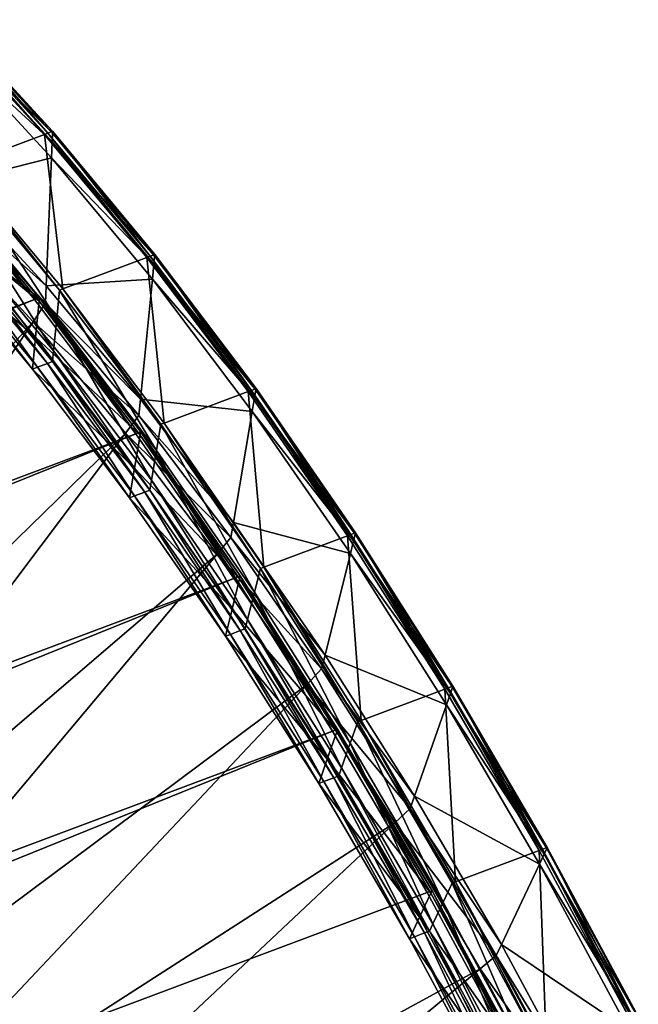
# Model space of a CAD drawing. Extents: x -1.44 to 1.54, y -1.58 to 1.09.
# Drawn here: x 1.4 to 1.47, y 0.78 to 0.89 of the extents above; entities that cross this region are included whole.
import ezdxf

# ---------------------------------------------------------------- set-up
doc = ezdxf.new("R2010")
doc.units = 0
doc.header["$MEASUREMENT"] = 0
doc.layers.get('0').update_dxf_attribs({"linetype": 'CONTINUOUS'})

msp = doc.modelspace()

# ---------------------------------------------------------------- linework, layer by layer
for points in [[(1.39997, 0.87977, -0.62273), (1.38845, 0.89227, -0.63747), (1.38883, 0.89242, -0.63764)], [(1.40035, 0.87991, -0.62291), (1.38883, 0.89242, -0.63764), (1.38936, 0.89261, -0.63789)], [(1.39997, 0.87977, -0.62273), (1.38883, 0.89242, -0.63764), (1.40035, 0.87991, -0.62291)], [(1.40035, 0.87991, -0.62291), (1.38936, 0.89261, -0.63789), (1.40088, 0.88011, -0.62316)], [(1.40088, 0.88011, -0.62316), (1.38936, 0.89261, -0.63789), (1.38936, 0.89241, -0.63805)], [(1.40088, 0.88011, -0.62316), (1.38936, 0.89241, -0.63805), (1.40087, 0.87992, -0.62333)], [(1.40087, 0.87992, -0.62333), (1.38936, 0.89241, -0.63805), (1.38937, 0.89139, -0.63885)], [(1.39059, 0.87625, -0.61839), (1.38845, 0.89227, -0.63747), (1.39997, 0.87977, -0.62273)], [(1.40087, 0.87992, -0.62333), (1.38937, 0.89139, -0.63885), (1.40083, 0.87895, -0.6242)], [(1.40083, 0.87895, -0.6242), (1.38937, 0.89139, -0.63885), (1.3894, 0.88948, -0.64034)], [(1.40083, 0.87895, -0.6242), (1.3894, 0.88948, -0.64034), (1.40076, 0.87715, -0.62581)], [(1.40076, 0.87715, -0.62581), (1.3894, 0.88948, -0.64034), (1.38958, 0.8743, -0.65222)], [(1.40205, 0.86245, -0.60482), (1.39059, 0.87625, -0.61839), (1.39997, 0.87977, -0.62273)], [(1.41143, 0.86597, -0.60917), (1.39997, 0.87977, -0.62273), (1.40035, 0.87991, -0.62291)], [(1.40205, 0.86245, -0.60482), (1.39997, 0.87977, -0.62273), (1.41143, 0.86597, -0.60917)], [(1.41181, 0.86611, -0.60934), (1.40035, 0.87991, -0.62291), (1.40088, 0.88011, -0.62316)], [(1.41143, 0.86597, -0.60917), (1.40035, 0.87991, -0.62291), (1.41181, 0.86611, -0.60934)], [(1.41232, 0.86613, -0.60978), (1.40087, 0.87992, -0.62333), (1.40083, 0.87895, -0.6242)], [(1.41234, 0.86631, -0.60959), (1.40088, 0.88011, -0.62316), (1.40087, 0.87992, -0.62333)], [(1.41234, 0.86631, -0.60959), (1.40087, 0.87992, -0.62333), (1.41232, 0.86613, -0.60978)], [(1.41181, 0.86611, -0.60934), (1.40088, 0.88011, -0.62316), (1.41234, 0.86631, -0.60959)], [(1.41223, 0.86522, -0.6107), (1.40083, 0.87895, -0.6242), (1.40076, 0.87715, -0.62581)], [(1.41232, 0.86613, -0.60978), (1.40083, 0.87895, -0.6242), (1.41223, 0.86522, -0.6107)], [(1.40076, 0.87715, -0.62581), (1.38958, 0.8743, -0.65222), (1.40018, 0.8628, -0.63867)], [(1.41207, 0.86354, -0.61243), (1.40076, 0.87715, -0.62581), (1.40018, 0.8628, -0.63867)], [(1.41223, 0.86522, -0.6107), (1.40076, 0.87715, -0.62581), (1.41207, 0.86354, -0.61243)], [(1.40136, 0.85916, -0.60787), (1.39007, 0.87275, -0.62122), (1.39021, 0.87611, -0.61821)], [(1.40167, 0.86231, -0.60464), (1.39021, 0.87611, -0.61821), (1.39059, 0.87625, -0.61839)], [(1.40136, 0.85916, -0.60787), (1.39021, 0.87611, -0.61821), (1.40167, 0.86231, -0.60464)], [(1.40167, 0.86231, -0.60464), (1.39059, 0.87625, -0.61839), (1.40205, 0.86245, -0.60482)], [(1.3874, 0.87506, -0.6169), (1.39886, 0.86126, -0.60333), (0.64812, 0.57969, -0.25533)], [(1.39886, 0.86126, -0.60333), (1.3874, 0.87506, -0.6169), (1.38796, 0.87527, -0.61716)], [(1.39939, 0.86108, -0.60399), (1.38794, 0.87486, -0.61753), (1.38777, 0.87056, -0.62139)], [(1.39942, 0.86147, -0.60359), (1.38796, 0.87527, -0.61716), (1.38794, 0.87486, -0.61753)], [(1.39942, 0.86147, -0.60359), (1.38794, 0.87486, -0.61753), (1.39939, 0.86108, -0.60399)], [(1.39886, 0.86126, -0.60333), (1.38796, 0.87527, -0.61716), (1.39942, 0.86147, -0.60359)], [(1.40018, 0.8628, -0.63867), (1.38958, 0.8743, -0.65222), (1.38961, 0.87224, -0.65384)], [(1.401, 0.85553, -0.61158), (1.38991, 0.86887, -0.6247), (1.39007, 0.87275, -0.62122)], [(1.401, 0.85553, -0.61158), (1.39007, 0.87275, -0.62122), (1.40136, 0.85916, -0.60787)], [(1.4001, 0.86085, -0.64042), (1.38961, 0.87224, -0.65384), (1.38829, 0.87008, -0.65452)], [(1.40018, 0.8628, -0.63867), (1.38961, 0.87224, -0.65384), (1.4001, 0.86085, -0.64042)], [(1.39898, 0.85706, -0.60811), (1.38777, 0.87056, -0.62139), (1.38761, 0.86674, -0.62481)], [(1.39939, 0.86108, -0.60399), (1.38777, 0.87056, -0.62139), (1.39898, 0.85706, -0.60811)], [(1.3987, 0.85878, -0.64121), (1.38829, 0.87008, -0.65452), (1.34657, 0.80136, -0.67624)], [(1.4001, 0.86085, -0.64042), (1.38829, 0.87008, -0.65452), (1.3987, 0.85878, -0.64121)], [(1.40087, 0.85432, -0.61282), (1.38986, 0.86758, -0.62585), (1.38991, 0.86887, -0.6247)], [(1.40087, 0.85432, -0.61282), (1.38991, 0.86887, -0.6247), (1.401, 0.85553, -0.61158)], [(1.39863, 0.85348, -0.61178), (1.38761, 0.86674, -0.62481), (1.38818, 0.86695, -0.62507)], [(1.39919, 0.85369, -0.61204), (1.38818, 0.86695, -0.62507), (1.3893, 0.86737, -0.62559)], [(1.39863, 0.85348, -0.61178), (1.38818, 0.86695, -0.62507), (1.39919, 0.85369, -0.61204)], [(1.40031, 0.85411, -0.61256), (1.3893, 0.86737, -0.62559), (1.38986, 0.86758, -0.62585)], [(1.39919, 0.85369, -0.61204), (1.3893, 0.86737, -0.62559), (1.40031, 0.85411, -0.61256)], [(1.40031, 0.85411, -0.61256), (1.38986, 0.86758, -0.62585), (1.40087, 0.85432, -0.61282)], [(1.39898, 0.85706, -0.60811), (1.38761, 0.86674, -0.62481), (1.39863, 0.85348, -0.61178)], [(1.4134, 0.84743, -0.5925), (1.40205, 0.86245, -0.60482), (1.41143, 0.86597, -0.60917)], [(1.42278, 0.85095, -0.59685), (1.41143, 0.86597, -0.60917), (1.41181, 0.86611, -0.60934)], [(1.4134, 0.84743, -0.5925), (1.41143, 0.86597, -0.60917), (1.42278, 0.85095, -0.59685)], [(1.42316, 0.85109, -0.59702), (1.41181, 0.86611, -0.60934), (1.41234, 0.86631, -0.60959)], [(1.42278, 0.85095, -0.59685), (1.41181, 0.86611, -0.60934), (1.42316, 0.85109, -0.59702)], [(1.42366, 0.85112, -0.59746), (1.41232, 0.86613, -0.60978), (1.41223, 0.86522, -0.6107)], [(1.42369, 0.85129, -0.59727), (1.41234, 0.86631, -0.60959), (1.41232, 0.86613, -0.60978)], [(1.42369, 0.85129, -0.59727), (1.41232, 0.86613, -0.60978), (1.42366, 0.85112, -0.59746)], [(1.42316, 0.85109, -0.59702), (1.41234, 0.86631, -0.60959), (1.42369, 0.85129, -0.59727)], [(1.42352, 0.85028, -0.59845), (1.41223, 0.86522, -0.6107), (1.41207, 0.86354, -0.61243)], [(1.42366, 0.85112, -0.59746), (1.41223, 0.86522, -0.6107), (1.42352, 0.85028, -0.59845)], [(1.41072, 0.8501, -0.62619), (1.40018, 0.8628, -0.63867), (1.4001, 0.86085, -0.64042)], [(1.41207, 0.86354, -0.61243), (1.40018, 0.8628, -0.63867), (1.41072, 0.8501, -0.62619)], [(1.42325, 0.84872, -0.60027), (1.41207, 0.86354, -0.61243), (1.41072, 0.8501, -0.62619)], [(1.42352, 0.85028, -0.59845), (1.41207, 0.86354, -0.61243), (1.42325, 0.84872, -0.60027)], [(1.41021, 0.84624, -0.59101), (1.39886, 0.86126, -0.60333), (1.39942, 0.86147, -0.60359)], [(1.41077, 0.84645, -0.59127), (1.39942, 0.86147, -0.60359), (1.39939, 0.86108, -0.60399)], [(1.41021, 0.84624, -0.59101), (1.39942, 0.86147, -0.60359), (1.41077, 0.84645, -0.59127)], [(1.41253, 0.84437, -0.59574), (1.40136, 0.85916, -0.60787), (1.40167, 0.86231, -0.60464)], [(1.41302, 0.84729, -0.59232), (1.40167, 0.86231, -0.60464), (1.40205, 0.86245, -0.60482)], [(1.41253, 0.84437, -0.59574), (1.40167, 0.86231, -0.60464), (1.41302, 0.84729, -0.59232)], [(1.41302, 0.84729, -0.59232), (1.40205, 0.86245, -0.60482), (1.4134, 0.84743, -0.5925)], [(1.39886, 0.86126, -0.60333), (0.65946, 0.56467, -0.24301), (0.64812, 0.57969, -0.25533)], [(1.39886, 0.86126, -0.60333), (1.41021, 0.84624, -0.59101), (0.65946, 0.56467, -0.24301)], [(1.41054, 0.84828, -0.62806), (1.4001, 0.86085, -0.64042), (1.3987, 0.85878, -0.64121)], [(1.41071, 0.84609, -0.59169), (1.39939, 0.86108, -0.60399), (1.39898, 0.85706, -0.60811)], [(1.41077, 0.84645, -0.59127), (1.39939, 0.86108, -0.60399), (1.41071, 0.84609, -0.59169)], [(1.41072, 0.8501, -0.62619), (1.4001, 0.86085, -0.64042), (1.41054, 0.84828, -0.62806)], [(1.3987, 0.85878, -0.64121), (1.34657, 0.80136, -0.67624), (1.35432, 0.79295, -0.66634)], [(1.40906, 0.84631, -0.62895), (1.3987, 0.85878, -0.64121), (1.35432, 0.79295, -0.66634)], [(1.41054, 0.84828, -0.62806), (1.3987, 0.85878, -0.64121), (1.40906, 0.84631, -0.62895)], [(1.41196, 0.84102, -0.59968), (1.401, 0.85553, -0.61158), (1.40136, 0.85916, -0.60787)], [(1.41196, 0.84102, -0.59968), (1.40136, 0.85916, -0.60787), (1.41253, 0.84437, -0.59574)], [(1.41008, 0.84237, -0.59606), (1.39898, 0.85706, -0.60811), (1.39863, 0.85348, -0.61178)], [(1.41071, 0.84609, -0.59169), (1.39898, 0.85706, -0.60811), (1.41008, 0.84237, -0.59606)], [(1.41177, 0.8399, -0.60099), (1.40087, 0.85432, -0.61282), (1.401, 0.85553, -0.61158)], [(1.41177, 0.8399, -0.60099), (1.401, 0.85553, -0.61158), (1.41196, 0.84102, -0.59968)], [(1.41008, 0.83926, -0.60021), (1.39919, 0.85369, -0.61204), (1.40031, 0.85411, -0.61256)], [(1.41121, 0.83969, -0.60073), (1.40031, 0.85411, -0.61256), (1.40087, 0.85432, -0.61282)], [(1.41008, 0.83926, -0.60021), (1.40031, 0.85411, -0.61256), (1.41121, 0.83969, -0.60073)], [(1.41121, 0.83969, -0.60073), (1.40087, 0.85432, -0.61282), (1.41177, 0.8399, -0.60099)], [(1.40952, 0.83905, -0.59995), (1.39863, 0.85348, -0.61178), (1.39919, 0.85369, -0.61204)], [(1.41008, 0.84237, -0.59606), (1.39863, 0.85348, -0.61178), (1.40952, 0.83905, -0.59995)], [(1.40952, 0.83905, -0.59995), (1.39919, 0.85369, -0.61204), (1.41008, 0.83926, -0.60021)], [(1.42455, 0.83129, -0.58149), (1.4134, 0.84743, -0.5925), (1.42278, 0.85095, -0.59685)], [(1.43393, 0.8348, -0.58584), (1.42278, 0.85095, -0.59685), (1.42316, 0.85109, -0.59702)], [(1.42455, 0.83129, -0.58149), (1.42278, 0.85095, -0.59685), (1.43393, 0.8348, -0.58584)], [(1.43431, 0.83495, -0.58602), (1.42316, 0.85109, -0.59702), (1.42369, 0.85129, -0.59727)], [(1.43393, 0.8348, -0.58584), (1.42316, 0.85109, -0.59702), (1.43431, 0.83495, -0.58602)], [(1.4348, 0.83499, -0.58647), (1.42366, 0.85112, -0.59746), (1.42352, 0.85028, -0.59845)], [(1.43484, 0.83515, -0.58627), (1.42369, 0.85129, -0.59727), (1.42366, 0.85112, -0.59746)], [(1.43484, 0.83515, -0.58627), (1.42366, 0.85112, -0.59746), (1.4348, 0.83499, -0.58647)], [(1.43431, 0.83495, -0.58602), (1.42369, 0.85129, -0.59727), (1.43484, 0.83515, -0.58627)], [(1.42116, 0.83629, -0.61486), (1.41072, 0.8501, -0.62619), (1.41054, 0.84828, -0.62806)], [(1.42325, 0.84872, -0.60027), (1.41072, 0.8501, -0.62619), (1.42116, 0.83629, -0.61486)], [(1.43461, 0.83423, -0.5875), (1.42352, 0.85028, -0.59845), (1.42325, 0.84872, -0.60027)], [(1.4348, 0.83499, -0.58647), (1.42352, 0.85028, -0.59845), (1.43461, 0.83423, -0.5875)], [(1.42087, 0.8346, -0.61684), (1.41054, 0.84828, -0.62806), (1.40906, 0.84631, -0.62895)], [(1.42116, 0.83629, -0.61486), (1.41054, 0.84828, -0.62806), (1.42087, 0.8346, -0.61684)], [(1.43426, 0.8328, -0.58942), (1.42325, 0.84872, -0.60027), (1.42116, 0.83629, -0.61486)], [(1.43461, 0.83423, -0.5875), (1.42325, 0.84872, -0.60027), (1.43426, 0.8328, -0.58942)], [(1.42351, 0.82848, -0.58491), (1.41253, 0.84437, -0.59574), (1.41302, 0.84729, -0.59232)], [(1.42417, 0.83114, -0.58132), (1.41302, 0.84729, -0.59232), (1.4134, 0.84743, -0.5925)], [(1.42351, 0.82848, -0.58491), (1.41302, 0.84729, -0.59232), (1.42417, 0.83114, -0.58132)], [(1.42417, 0.83114, -0.58132), (1.4134, 0.84743, -0.5925), (1.42455, 0.83129, -0.58149)], [(1.41021, 0.84624, -0.59101), (0.67062, 0.54852, -0.23201), (0.65946, 0.56467, -0.24301)], [(1.41021, 0.84624, -0.59101), (1.42136, 0.83009, -0.58001), (0.67062, 0.54852, -0.23201)], [(1.40906, 0.84631, -0.62895), (1.35432, 0.79295, -0.66634), (1.36202, 0.78367, -0.65722)], [(1.41931, 0.83274, -0.61782), (1.40906, 0.84631, -0.62895), (1.36202, 0.78367, -0.65722)], [(1.42087, 0.8346, -0.61684), (1.40906, 0.84631, -0.62895), (1.41931, 0.83274, -0.61782)], [(1.42184, 0.82998, -0.58071), (1.41071, 0.84609, -0.59169), (1.41008, 0.84237, -0.59606)], [(1.42136, 0.83009, -0.58001), (1.41021, 0.84624, -0.59101), (1.41077, 0.84645, -0.59127)], [(1.42192, 0.83031, -0.58027), (1.41077, 0.84645, -0.59127), (1.41071, 0.84609, -0.59169)], [(1.42192, 0.83031, -0.58027), (1.41071, 0.84609, -0.59169), (1.42184, 0.82998, -0.58071)], [(1.42136, 0.83009, -0.58001), (1.41077, 0.84645, -0.59127), (1.42192, 0.83031, -0.58027)], [(1.42274, 0.82541, -0.58904), (1.41196, 0.84102, -0.59968), (1.41253, 0.84437, -0.59574)], [(1.42274, 0.82541, -0.58904), (1.41253, 0.84437, -0.59574), (1.42351, 0.82848, -0.58491)], [(1.42099, 0.82657, -0.5853), (1.41008, 0.84237, -0.59606), (1.40952, 0.83905, -0.59995)], [(1.42184, 0.82998, -0.58071), (1.41008, 0.84237, -0.59606), (1.42099, 0.82657, -0.5853)], [(1.42248, 0.82439, -0.59042), (1.41177, 0.8399, -0.60099), (1.41196, 0.84102, -0.59968)], [(1.42248, 0.82439, -0.59042), (1.41196, 0.84102, -0.59968), (1.42274, 0.82541, -0.58904)], [(1.4208, 0.82376, -0.58964), (1.41008, 0.83926, -0.60021), (1.41121, 0.83969, -0.60073)], [(1.42192, 0.82418, -0.59016), (1.41121, 0.83969, -0.60073), (1.41177, 0.8399, -0.60099)], [(1.4208, 0.82376, -0.58964), (1.41121, 0.83969, -0.60073), (1.42192, 0.82418, -0.59016)], [(1.42192, 0.82418, -0.59016), (1.41177, 0.8399, -0.60099), (1.42248, 0.82439, -0.59042)], [(1.42024, 0.82355, -0.58938), (1.40952, 0.83905, -0.59995), (1.41008, 0.83926, -0.60021)], [(1.42099, 0.82657, -0.5853), (1.40952, 0.83905, -0.59995), (1.42024, 0.82355, -0.58938)], [(1.42024, 0.82355, -0.58938), (1.41008, 0.83926, -0.60021), (1.4208, 0.82376, -0.58964)], [(1.43142, 0.82144, -0.60474), (1.42116, 0.83629, -0.61486), (1.42087, 0.8346, -0.61684)], [(1.43426, 0.8328, -0.58942), (1.42116, 0.83629, -0.61486), (1.43142, 0.82144, -0.60474)], [(1.44483, 0.81763, -0.57623), (1.43393, 0.8348, -0.58584), (1.43431, 0.83495, -0.58602)], [(1.44521, 0.81777, -0.5764), (1.43431, 0.83495, -0.58602), (1.43484, 0.83515, -0.58627)], [(1.44483, 0.81763, -0.57623), (1.43431, 0.83495, -0.58602), (1.44521, 0.81777, -0.5764)], [(1.44569, 0.81784, -0.57687), (1.4348, 0.83499, -0.58647), (1.43461, 0.83423, -0.5875)], [(1.44574, 0.81797, -0.57665), (1.43484, 0.83515, -0.58627), (1.4348, 0.83499, -0.58647)], [(1.44574, 0.81797, -0.57665), (1.4348, 0.83499, -0.58647), (1.44569, 0.81784, -0.57687)], [(1.44521, 0.81777, -0.5764), (1.43484, 0.83515, -0.58627), (1.44574, 0.81797, -0.57665)], [(1.43103, 0.8199, -0.60682), (1.42087, 0.8346, -0.61684), (1.41931, 0.83274, -0.61782)], [(1.43142, 0.82144, -0.60474), (1.42087, 0.8346, -0.61684), (1.43103, 0.8199, -0.60682)], [(1.43545, 0.81411, -0.57188), (1.42455, 0.83129, -0.58149), (1.43393, 0.8348, -0.58584)], [(1.43545, 0.81411, -0.57188), (1.43393, 0.8348, -0.58584), (1.44483, 0.81763, -0.57623)], [(1.44545, 0.81715, -0.57794), (1.43461, 0.83423, -0.5875), (1.43426, 0.8328, -0.58942)], [(1.44569, 0.81784, -0.57687), (1.43461, 0.83423, -0.5875), (1.44545, 0.81715, -0.57794)], [(1.445, 0.81587, -0.57994), (1.43426, 0.8328, -0.58942), (1.43142, 0.82144, -0.60474)], [(1.44545, 0.81715, -0.57794), (1.43426, 0.8328, -0.58942), (1.445, 0.81587, -0.57994)], [(1.41931, 0.83274, -0.61782), (1.36202, 0.78367, -0.65722), (1.36965, 0.77358, -0.64894)], [(1.42939, 0.81815, -0.60788), (1.41931, 0.83274, -0.61782), (1.36965, 0.77358, -0.64894)], [(1.43103, 0.8199, -0.60682), (1.41931, 0.83274, -0.61782), (1.42939, 0.81815, -0.60788)], [(1.43423, 0.81158, -0.57544), (1.42351, 0.82848, -0.58491), (1.42417, 0.83114, -0.58132)], [(1.43507, 0.81397, -0.5717), (1.42417, 0.83114, -0.58132), (1.42455, 0.83129, -0.58149)], [(1.43423, 0.81158, -0.57544), (1.42417, 0.83114, -0.58132), (1.43507, 0.81397, -0.5717)], [(1.43507, 0.81397, -0.5717), (1.42455, 0.83129, -0.58149), (1.43545, 0.81411, -0.57188)], [(1.42136, 0.83009, -0.58001), (0.68151, 0.53135, -0.22239), (0.67062, 0.54852, -0.23201)], [(1.42136, 0.83009, -0.58001), (1.43226, 0.81292, -0.57039), (0.68151, 0.53135, -0.22239)], [(1.43272, 0.81284, -0.57111), (1.42184, 0.82998, -0.58071), (1.42099, 0.82657, -0.5853)], [(1.43226, 0.81292, -0.57039), (1.42136, 0.83009, -0.58001), (1.42192, 0.83031, -0.58027)], [(1.43282, 0.81313, -0.57065), (1.42192, 0.83031, -0.58027), (1.42184, 0.82998, -0.58071)], [(1.43282, 0.81313, -0.57065), (1.42184, 0.82998, -0.58071), (1.43272, 0.81284, -0.57111)], [(1.43226, 0.81292, -0.57039), (1.42192, 0.83031, -0.58027), (1.43282, 0.81313, -0.57065)], [(1.43327, 0.80882, -0.57975), (1.42274, 0.82541, -0.58904), (1.42351, 0.82848, -0.58491)], [(1.43327, 0.80882, -0.57975), (1.42351, 0.82848, -0.58491), (1.43423, 0.81158, -0.57544)], [(1.43165, 0.80978, -0.57589), (1.42099, 0.82657, -0.5853), (1.42024, 0.82355, -0.58938)], [(1.43272, 0.81284, -0.57111), (1.42099, 0.82657, -0.5853), (1.43165, 0.80978, -0.57589)], [(1.43295, 0.8079, -0.58119), (1.42248, 0.82439, -0.59042), (1.42274, 0.82541, -0.58904)], [(1.43295, 0.8079, -0.58119), (1.42274, 0.82541, -0.58904), (1.43327, 0.80882, -0.57975)], [(1.43127, 0.80727, -0.5804), (1.4208, 0.82376, -0.58964), (1.42192, 0.82418, -0.59016)], [(1.43239, 0.80769, -0.58092), (1.42192, 0.82418, -0.59016), (1.42248, 0.82439, -0.59042)], [(1.43127, 0.80727, -0.5804), (1.42192, 0.82418, -0.59016), (1.43239, 0.80769, -0.58092)], [(1.43239, 0.80769, -0.58092), (1.42248, 0.82439, -0.59042), (1.43295, 0.8079, -0.58119)], [(1.4307, 0.80705, -0.58014), (1.42024, 0.82355, -0.58938), (1.4208, 0.82376, -0.58964)], [(1.43165, 0.80978, -0.57589), (1.42024, 0.82355, -0.58938), (1.4307, 0.80705, -0.58014)], [(1.4307, 0.80705, -0.58014), (1.4208, 0.82376, -0.58964), (1.43127, 0.80727, -0.5804)], [(1.44144, 0.80565, -0.59589), (1.43142, 0.82144, -0.60474), (1.43103, 0.8199, -0.60682)], [(1.445, 0.81587, -0.57994), (1.43142, 0.82144, -0.60474), (1.44144, 0.80565, -0.59589)], [(1.44096, 0.80426, -0.59806), (1.43103, 0.8199, -0.60682), (1.42939, 0.81815, -0.60788)], [(1.44144, 0.80565, -0.59589), (1.43103, 0.8199, -0.60682), (1.44096, 0.80426, -0.59806)], [(1.42939, 0.81815, -0.60788), (1.36965, 0.77358, -0.64894), (1.37715, 0.76272, -0.64154)], [(1.43923, 0.80264, -0.59919), (1.42939, 0.81815, -0.60788), (1.37715, 0.76272, -0.64154)], [(1.44096, 0.80426, -0.59806), (1.42939, 0.81815, -0.60788), (1.43923, 0.80264, -0.59919)], [(1.44602, 0.79602, -0.56371), (1.43545, 0.81411, -0.57188), (1.44483, 0.81763, -0.57623)], [(1.45541, 0.79954, -0.56806), (1.44483, 0.81763, -0.57623), (1.44521, 0.81777, -0.5764)], [(1.44602, 0.79602, -0.56371), (1.44483, 0.81763, -0.57623), (1.45541, 0.79954, -0.56806)], [(1.45578, 0.79968, -0.56823), (1.44521, 0.81777, -0.5764), (1.44574, 0.81797, -0.57665)], [(1.45541, 0.79954, -0.56806), (1.44521, 0.81777, -0.5764), (1.45578, 0.79968, -0.56823)], [(1.45626, 0.79976, -0.5687), (1.44569, 0.81784, -0.57687), (1.44545, 0.81715, -0.57794)], [(1.45631, 0.79988, -0.56848), (1.44574, 0.81797, -0.57665), (1.44569, 0.81784, -0.57687)], [(1.45631, 0.79988, -0.56848), (1.44569, 0.81784, -0.57687), (1.45626, 0.79976, -0.5687)], [(1.45578, 0.79968, -0.56823), (1.44574, 0.81797, -0.57665), (1.45631, 0.79988, -0.56848)], [(1.45597, 0.79915, -0.56981), (1.44545, 0.81715, -0.57794), (1.445, 0.81587, -0.57994)], [(1.45626, 0.79976, -0.5687), (1.44545, 0.81715, -0.57794), (1.45597, 0.79915, -0.56981)], [(1.45543, 0.79802, -0.57188), (1.445, 0.81587, -0.57994), (1.44144, 0.80565, -0.59589)], [(1.45597, 0.79915, -0.56981), (1.445, 0.81587, -0.57994), (1.45543, 0.79802, -0.57188)], [(1.44564, 0.79588, -0.56353), (1.43507, 0.81397, -0.5717), (1.43545, 0.81411, -0.57188)], [(1.44564, 0.79588, -0.56353), (1.43545, 0.81411, -0.57188), (1.44602, 0.79602, -0.56371)], [(1.43226, 0.81292, -0.57039), (0.69209, 0.51325, -0.21422), (0.68151, 0.53135, -0.22239)], [(1.43226, 0.81292, -0.57039), (1.44284, 0.79483, -0.56222), (0.69209, 0.51325, -0.21422)], [(1.44284, 0.79483, -0.56222), (1.43226, 0.81292, -0.57039), (1.43282, 0.81313, -0.57065)], [(1.4434, 0.79504, -0.56248), (1.43282, 0.81313, -0.57065), (1.43272, 0.81284, -0.57111)], [(1.44284, 0.79483, -0.56222), (1.43282, 0.81313, -0.57065), (1.4434, 0.79504, -0.56248)], [(1.44465, 0.79376, -0.56739), (1.43423, 0.81158, -0.57544), (1.43507, 0.81397, -0.5717)], [(1.44465, 0.79376, -0.56739), (1.43507, 0.81397, -0.5717), (1.44564, 0.79588, -0.56353)], [(1.44327, 0.79478, -0.56296), (1.43272, 0.81284, -0.57111), (1.43165, 0.80978, -0.57589)], [(1.4434, 0.79504, -0.56248), (1.43272, 0.81284, -0.57111), (1.44327, 0.79478, -0.56296)], [(1.44349, 0.79133, -0.57185), (1.43327, 0.80882, -0.57975), (1.43423, 0.81158, -0.57544)], [(1.44349, 0.79133, -0.57185), (1.43423, 0.81158, -0.57544), (1.44465, 0.79376, -0.56739)], [(1.442, 0.79208, -0.5679), (1.43165, 0.80978, -0.57589), (1.4307, 0.80705, -0.58014)], [(1.44327, 0.79478, -0.56296), (1.43165, 0.80978, -0.57589), (1.442, 0.79208, -0.5679)], [(1.44311, 0.79052, -0.57334), (1.43295, 0.8079, -0.58119), (1.43327, 0.80882, -0.57975)], [(1.44311, 0.79052, -0.57334), (1.43327, 0.80882, -0.57975), (1.44349, 0.79133, -0.57185)], [(1.44142, 0.78988, -0.57255), (1.43127, 0.80727, -0.5804), (1.43239, 0.80769, -0.58092)], [(1.44255, 0.79031, -0.57307), (1.43239, 0.80769, -0.58092), (1.43295, 0.8079, -0.58119)], [(1.44142, 0.78988, -0.57255), (1.43239, 0.80769, -0.58092), (1.44255, 0.79031, -0.57307)], [(1.44255, 0.79031, -0.57307), (1.43295, 0.8079, -0.58119), (1.44311, 0.79052, -0.57334)], [(1.44086, 0.78967, -0.57229), (1.4307, 0.80705, -0.58014), (1.43127, 0.80727, -0.5804)], [(1.442, 0.79208, -0.5679), (1.4307, 0.80705, -0.58014), (1.44086, 0.78967, -0.57229)], [(1.44086, 0.78967, -0.57229), (1.43127, 0.80727, -0.5804), (1.44142, 0.78988, -0.57255)], [(1.45117, 0.789, -0.58838), (1.44144, 0.80565, -0.59589), (1.44096, 0.80426, -0.59806)], [(1.45543, 0.79802, -0.57188), (1.44144, 0.80565, -0.59589), (1.45117, 0.789, -0.58838)], [(1.45059, 0.78777, -0.59062), (1.44096, 0.80426, -0.59806), (1.43923, 0.80264, -0.59919)], [(1.45117, 0.789, -0.58838), (1.44096, 0.80426, -0.59806), (1.45059, 0.78777, -0.59062)], [(1.43923, 0.80264, -0.59919), (1.37715, 0.76272, -0.64154), (1.38447, 0.75118, -0.63508)], [(1.44879, 0.78629, -0.59181), (1.43923, 0.80264, -0.59919), (1.38447, 0.75118, -0.63508)], [(1.45059, 0.78777, -0.59062), (1.43923, 0.80264, -0.59919), (1.44879, 0.78629, -0.59181)], [(1.4656, 0.78062, -0.56138), (1.45541, 0.79954, -0.56806), (1.45578, 0.79968, -0.56823)], [(1.46597, 0.78077, -0.56155), (1.45578, 0.79968, -0.56823), (1.45631, 0.79988, -0.56848)], [(1.4656, 0.78062, -0.56138), (1.45578, 0.79968, -0.56823), (1.46597, 0.78077, -0.56155)], [(1.46644, 0.78086, -0.56203), (1.45626, 0.79976, -0.5687), (1.45597, 0.79915, -0.56981)], [(1.4665, 0.78097, -0.5618), (1.45631, 0.79988, -0.56848), (1.45626, 0.79976, -0.5687)], [(1.4665, 0.78097, -0.5618), (1.45626, 0.79976, -0.5687), (1.46644, 0.78086, -0.56203)], [(1.46597, 0.78077, -0.56155), (1.45631, 0.79988, -0.56848), (1.4665, 0.78097, -0.5618)], [(1.45621, 0.77711, -0.55703), (1.44602, 0.79602, -0.56371), (1.45541, 0.79954, -0.56806)], [(1.45621, 0.77711, -0.55703), (1.45541, 0.79954, -0.56806), (1.4656, 0.78062, -0.56138)], [(1.4661, 0.78034, -0.56317), (1.45597, 0.79915, -0.56981), (1.45543, 0.79802, -0.57188)], [(1.46644, 0.78086, -0.56203), (1.45597, 0.79915, -0.56981), (1.4661, 0.78034, -0.56317)], [(1.46548, 0.77937, -0.56529), (1.45543, 0.79802, -0.57188), (1.45117, 0.789, -0.58838)], [(1.4661, 0.78034, -0.56317), (1.45543, 0.79802, -0.57188), (1.46548, 0.77937, -0.56529)], [(1.45468, 0.77515, -0.56082), (1.44465, 0.79376, -0.56739), (1.44564, 0.79588, -0.56353)], [(1.45583, 0.77696, -0.55685), (1.44564, 0.79588, -0.56353), (1.44602, 0.79602, -0.56371)], [(1.45468, 0.77515, -0.56082), (1.44564, 0.79588, -0.56353), (1.45583, 0.77696, -0.55685)], [(1.45583, 0.77696, -0.55685), (1.44602, 0.79602, -0.56371), (1.45621, 0.77711, -0.55703)], [(0.69209, 0.51325, -0.21422), (1.44284, 0.79483, -0.56222), (1.45303, 0.77591, -0.55554)], [(1.45344, 0.7759, -0.55629), (1.44327, 0.79478, -0.56296), (1.442, 0.79208, -0.5679)], [(1.45303, 0.77591, -0.55554), (1.44284, 0.79483, -0.56222), (1.4434, 0.79504, -0.56248)], [(1.45359, 0.77612, -0.5558), (1.4434, 0.79504, -0.56248), (1.44327, 0.79478, -0.56296)], [(1.45359, 0.77612, -0.5558), (1.44327, 0.79478, -0.56296), (1.45344, 0.7759, -0.55629)], [(1.45303, 0.77591, -0.55554), (1.4434, 0.79504, -0.56248), (1.45359, 0.77612, -0.5558)], [(1.45334, 0.77305, -0.56539), (1.44349, 0.79133, -0.57185), (1.44465, 0.79376, -0.56739)], [(1.45334, 0.77305, -0.56539), (1.44465, 0.79376, -0.56739), (1.45468, 0.77515, -0.56082)], [(1.45196, 0.77358, -0.56136), (1.442, 0.79208, -0.5679), (1.44086, 0.78967, -0.57229)], [(1.45344, 0.7759, -0.55629), (1.442, 0.79208, -0.5679), (1.45196, 0.77358, -0.56136)], [(1.4529, 0.77235, -0.56692), (1.44311, 0.79052, -0.57334), (1.44349, 0.79133, -0.57185)], [(1.4529, 0.77235, -0.56692), (1.44349, 0.79133, -0.57185), (1.45334, 0.77305, -0.56539)], [(1.45065, 0.77151, -0.56588), (1.44086, 0.78967, -0.57229), (1.44142, 0.78988, -0.57255)], [(1.45121, 0.77172, -0.56614), (1.44142, 0.78988, -0.57255), (1.44255, 0.79031, -0.57307)], [(1.45065, 0.77151, -0.56588), (1.44142, 0.78988, -0.57255), (1.45121, 0.77172, -0.56614)], [(1.45233, 0.77214, -0.56666), (1.44255, 0.79031, -0.57307), (1.44311, 0.79052, -0.57334)], [(1.45121, 0.77172, -0.56614), (1.44255, 0.79031, -0.57307), (1.45233, 0.77214, -0.56666)], [(1.45233, 0.77214, -0.56666), (1.44311, 0.79052, -0.57334), (1.4529, 0.77235, -0.56692)], [(1.45196, 0.77358, -0.56136), (1.44086, 0.78967, -0.57229), (1.45065, 0.77151, -0.56588)], [(1.46054, 0.7716, -0.58223), (1.45117, 0.789, -0.58838), (1.45059, 0.78777, -0.59062)], [(1.46548, 0.77937, -0.56529), (1.45117, 0.789, -0.58838), (1.46054, 0.7716, -0.58223)], [(1.45987, 0.77055, -0.58454), (1.45059, 0.78777, -0.59062), (1.44879, 0.78629, -0.59181)], [(1.46054, 0.7716, -0.58223), (1.45059, 0.78777, -0.59062), (1.45987, 0.77055, -0.58454)], [(1.44879, 0.78629, -0.59181), (1.38447, 0.75118, -0.63508), (1.39158, 0.73902, -0.62959)], [(1.458, 0.7692, -0.58577), (1.44879, 0.78629, -0.59181), (1.39158, 0.73902, -0.62959)], [(1.45987, 0.77055, -0.58454), (1.44879, 0.78629, -0.59181), (1.458, 0.7692, -0.58577)]]:
    msp.add_3dface(points)

doc.saveas('drawing.dxf')
